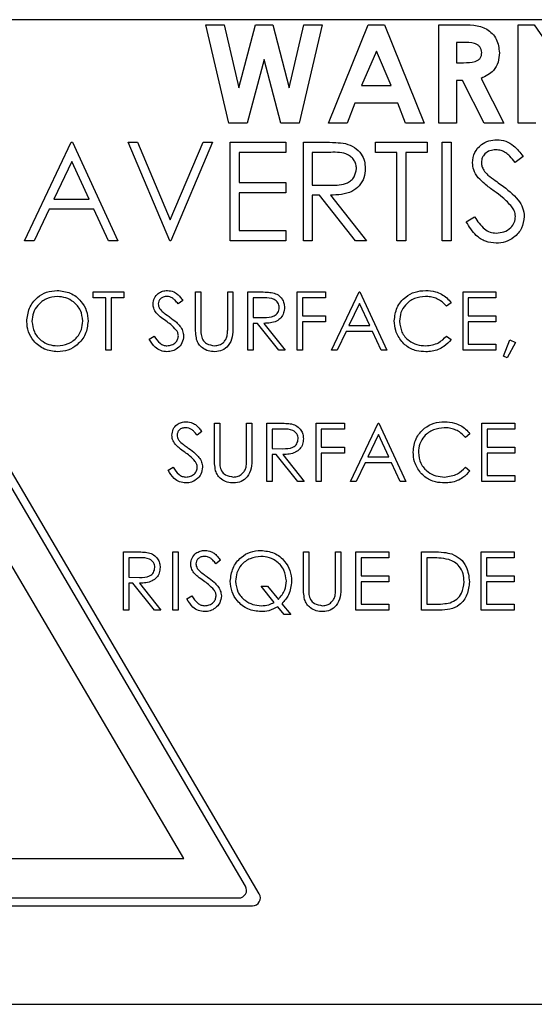
# Model space of a CAD drawing. Extents: x -146 to 1564, y -1745 to -606.
# Drawn here: x 756 to 776, y -1354 to -1316 of the extents above; entities that cross this region are included whole.
import ezdxf

# ---------------------------------------------------------------- set-up
doc = ezdxf.new("R2010")
doc.units = 0
doc.header["$LTSCALE"] = 20
doc.header["$MEASUREMENT"] = 0
doc.layers.add('1', color=7, linetype='CONTINUOUS')

msp = doc.modelspace()

# ---------------------------------------------------------------- linework, layer by layer
at = {"layer": '1'}
for p, q in [((795.77262, -1316.20475), (728.27262, -1316.20475)), ((763.21691, -1316.39975), (763.91177, -1316.39975)), ((764.08605, -1320.14975), (763.21691, -1316.39975)), ((763.91177, -1316.39975), (764.46691, -1318.79383)), ((764.46691, -1318.79383), (765.10318, -1316.39975)), ((765.10318, -1316.39975), (765.75747, -1316.39975)), ((765.75747, -1316.39975), (766.38999, -1318.79383)), ((766.38999, -1318.79383), (766.94362, -1316.39975)), ((767.63999, -1316.39975), (766.77235, -1320.14975)), ((766.94362, -1316.39975), (767.63999, -1316.39975)), ((767.88037, -1320.14975), (769.39555, -1316.39975)), ((769.39555, -1316.39975), (770.01979, -1316.39975)), ((770.01979, -1316.39975), (771.53422, -1320.14975)), ((772.0871, -1316.39975), (772.87136, -1316.39975)), ((772.0871, -1320.14975), (772.0871, -1316.39975)), ((775.11595, -1316.39975), (775.72217, -1316.39975)), ((775.11595, -1320.14975), (775.11595, -1316.39975)), ((775.72217, -1316.39975), (777.42364, -1318.86745)), ((772.9893, -1317.07283), (772.76018, -1317.07283)), ((772.76018, -1317.07283), (772.76018, -1317.84206)), ((765.42845, -1317.72562), (764.78392, -1320.14975)), ((766.06922, -1320.14975), (765.42845, -1317.72562)), ((769.70729, -1317.40561), (769.1454, -1318.70744)), ((770.26919, -1318.70744), (769.70729, -1317.40561)), ((772.76018, -1317.84206), (773.02235, -1317.84206)), ((773.69768, -1318.43851), (774.56306, -1320.14975)), ((769.1454, -1318.70744), (770.26919, -1318.70744)), ((772.76018, -1318.51514), (772.76018, -1320.14975)), ((772.98854, -1318.51514), (772.76018, -1318.51514)), ((773.81487, -1320.14975), (772.98854, -1318.51514)), ((768.88999, -1319.38052), (768.59852, -1320.14975)), ((770.52385, -1319.38052), (768.88999, -1319.38052)), ((770.81532, -1320.14975), (770.52385, -1319.38052)), ((764.78392, -1320.14975), (764.08605, -1320.14975)), ((766.77235, -1320.14975), (766.06922, -1320.14975)), ((768.59852, -1320.14975), (767.88037, -1320.14975)), ((771.53422, -1320.14975), (770.81532, -1320.14975)), ((772.76018, -1320.14975), (772.0871, -1320.14975)), ((774.56306, -1320.14975), (773.81487, -1320.14975)), ((775.78902, -1320.14975), (775.11595, -1320.14975)), ((765.24728, -1349.50276), (748.16069, -1320.42553)), ((764.72303, -1349.20276), (748.17869, -1321.04831)), ((756.30509, -1324.62215), (758.08394, -1320.87214)), ((758.08394, -1320.87214), (758.13202, -1320.87214)), ((758.13202, -1320.87214), (759.86279, -1324.62215)), ((760.2474, -1320.87214), (760.60798, -1320.87214)), ((761.83394, -1324.62215), (760.2474, -1320.87214)), ((760.60798, -1320.87214), (761.85798, -1323.82738)), ((761.85798, -1323.82738), (763.10798, -1320.87214)), ((763.46856, -1320.87214), (761.88202, -1324.62215)), ((763.10798, -1320.87214), (763.46856, -1320.87214)), ((764.14163, -1320.87214), (766.25702, -1320.87214)), ((764.14163, -1324.62215), (764.14163, -1320.87214)), ((766.25702, -1320.87214), (766.25702, -1321.25676)), ((766.93009, -1320.87214), (767.68054, -1320.87214)), ((766.93009, -1324.62215), (766.93009, -1320.87214)), ((769.67048, -1320.87214), (771.64163, -1320.87214)), ((769.67048, -1321.25676), (769.67048, -1320.87214)), ((771.64163, -1320.87214), (771.64163, -1321.25676)), ((772.21856, -1320.87214), (772.55509, -1320.87214)), ((772.21856, -1324.62215), (772.21856, -1320.87214)), ((772.55509, -1320.87214), (772.55509, -1324.62215)), ((764.47817, -1321.25676), (764.47817, -1322.41061)), ((766.25702, -1321.25676), (764.47817, -1321.25676)), ((767.96976, -1321.25676), (767.26663, -1321.25676)), ((767.26663, -1321.25676), (767.26663, -1322.50676)), ((770.48779, -1321.25676), (769.67048, -1321.25676)), ((770.48779, -1324.62215), (770.48779, -1321.25676)), ((770.82432, -1321.25676), (770.82432, -1324.62215)), ((771.64163, -1321.25676), (770.82432, -1321.25676)), ((775.29548, -1321.41075), (774.99124, -1321.64138)), ((758.10422, -1321.60307), (757.42514, -1323.03561)), ((758.76528, -1323.03561), (758.10422, -1321.60307)), ((764.47817, -1322.41061), (766.25702, -1322.41061)), ((766.25702, -1322.41061), (766.25702, -1322.79522)), ((767.26663, -1322.50676), (767.95323, -1322.51202)), ((764.47817, -1322.79522), (764.47817, -1324.23753)), ((766.25702, -1322.79522), (764.47817, -1322.79522)), ((767.26663, -1322.89138), (767.26663, -1324.62215)), ((767.54007, -1322.89138), (767.26663, -1322.89138)), ((768.91777, -1324.62215), (767.54007, -1322.89138)), ((767.95624, -1322.89138), (769.33394, -1324.62215)), ((757.42514, -1323.03561), (758.76528, -1323.03561)), ((762.36738, -1348.15475), (747.99202, -1323.69138)), ((757.24259, -1323.42022), (756.67243, -1324.62215)), ((758.94256, -1323.42022), (757.24259, -1323.42022)), ((759.49695, -1324.62215), (758.94256, -1323.42022)), ((773.13202, -1323.89874), (773.44902, -1323.70868)), ((764.47817, -1324.23753), (766.25702, -1324.23753)), ((766.25702, -1324.23753), (766.25702, -1324.62215)), ((756.67243, -1324.62215), (756.30509, -1324.62215)), ((759.86279, -1324.62215), (759.49695, -1324.62215)), ((761.88202, -1324.62215), (761.83394, -1324.62215)), ((766.25702, -1324.62215), (764.14163, -1324.62215)), ((767.26663, -1324.62215), (766.93009, -1324.62215)), ((769.33394, -1324.62215), (768.91777, -1324.62215)), ((770.82432, -1324.62215), (770.48779, -1324.62215)), ((772.55509, -1324.62215), (772.21856, -1324.62215)), ((758.92164, -1326.57502), (760.08857, -1326.57502)), ((758.92164, -1326.80272), (758.92164, -1326.57502)), ((760.08857, -1326.57502), (760.08857, -1326.80272)), ((762.82087, -1326.57502), (763.02011, -1326.57502)), ((762.82087, -1327.91583), (762.82087, -1326.57502)), ((763.02011, -1326.57502), (763.02011, -1327.90515)), ((764.04472, -1326.57502), (764.24395, -1326.57502)), ((764.04472, -1327.90515), (764.04472, -1326.57502)), ((764.24395, -1326.57502), (764.24395, -1327.91583)), ((764.81318, -1326.57502), (765.25745, -1326.57502)), ((764.81318, -1328.79502), (764.81318, -1326.57502)), ((766.69164, -1326.57502), (767.77318, -1326.57502)), ((766.69164, -1328.79502), (766.69164, -1326.57502)), ((767.77318, -1326.57502), (767.77318, -1326.80272)), ((768.00087, -1328.79502), (769.05395, -1326.57502)), ((769.05395, -1326.57502), (769.08241, -1326.57502)), ((769.08241, -1326.57502), (770.10703, -1328.79502)), ((773.01011, -1326.57502), (774.26241, -1326.57502)), ((773.01011, -1328.79502), (773.01011, -1326.57502)), ((774.26241, -1326.57502), (774.26241, -1326.80272)), ((759.40549, -1326.80272), (758.92164, -1326.80272)), ((759.40549, -1328.79502), (759.40549, -1326.80272)), ((759.60472, -1326.80272), (759.60472, -1328.79502)), ((760.08857, -1326.80272), (759.60472, -1326.80272)), ((762.33703, -1326.89388), (762.15692, -1327.03041)), ((765.01241, -1326.80272), (765.01241, -1327.54272)), ((765.42866, -1326.80272), (765.01241, -1326.80272)), ((766.89087, -1326.80272), (766.89087, -1327.48579)), ((767.77318, -1326.80272), (766.89087, -1326.80272)), ((769.06596, -1327.00773), (768.66394, -1327.85579)), ((769.45731, -1327.85579), (769.06596, -1327.00773)), ((772.55472, -1326.98238), (772.38039, -1327.11579)), ((773.20934, -1326.80272), (773.20934, -1327.48579)), ((774.26241, -1326.80272), (773.20934, -1326.80272)), ((766.89087, -1327.48579), (767.77318, -1327.48579)), ((767.77318, -1327.48579), (767.77318, -1327.71349)), ((773.20934, -1327.48579), (774.26241, -1327.48579)), ((774.26241, -1327.48579), (774.26241, -1327.71349)), ((765.01241, -1327.54272), (765.41888, -1327.54583)), ((765.01241, -1327.77041), (765.01241, -1328.79502)), ((765.17429, -1327.77041), (765.01241, -1327.77041)), ((765.98989, -1328.79502), (765.17429, -1327.77041)), ((765.42066, -1327.77041), (766.23626, -1328.79502)), ((766.89087, -1327.71349), (766.89087, -1328.79502)), ((767.77318, -1327.71349), (766.89087, -1327.71349)), ((768.66394, -1327.85579), (769.45731, -1327.85579)), ((773.20934, -1327.71349), (773.20934, -1328.56733)), ((774.26241, -1327.71349), (773.20934, -1327.71349)), ((768.55587, -1328.08349), (768.21834, -1328.79502)), ((769.56226, -1328.08349), (768.55587, -1328.08349)), ((769.89045, -1328.79502), (769.56226, -1328.08349)), ((761.05626, -1328.36676), (761.24393, -1328.25425)), ((772.38039, -1328.25425), (772.55472, -1328.38633)), ((773.20934, -1328.56733), (774.26241, -1328.56733)), ((774.26241, -1328.56733), (774.26241, -1328.79502)), ((774.54703, -1329.01472), (774.79874, -1328.39657)), ((775.00241, -1328.49528), (774.69645, -1329.07964)), ((774.79874, -1328.39657), (775.00241, -1328.49528)), ((759.60472, -1328.79502), (759.40549, -1328.79502)), ((765.01241, -1328.79502), (764.81318, -1328.79502)), ((766.23626, -1328.79502), (765.98989, -1328.79502)), ((766.89087, -1328.79502), (766.69164, -1328.79502)), ((768.21834, -1328.79502), (768.00087, -1328.79502)), ((770.10703, -1328.79502), (769.89045, -1328.79502)), ((774.26241, -1328.79502), (773.01011, -1328.79502)), ((774.69645, -1329.07964), (774.54703, -1329.01472)), ((763.54099, -1331.57277), (763.74022, -1331.57277)), ((763.54099, -1332.91357), (763.54099, -1331.57277)), ((763.74022, -1331.57277), (763.74022, -1332.9029)), ((764.76484, -1331.57277), (764.96407, -1331.57277)), ((764.76484, -1332.9029), (764.76484, -1331.57277)), ((764.96407, -1331.57277), (764.96407, -1332.91357)), ((765.5333, -1331.57277), (765.97757, -1331.57277)), ((765.5333, -1333.79277), (765.5333, -1331.57277)), ((767.41176, -1331.57277), (768.4933, -1331.57277)), ((767.41176, -1333.79277), (767.41176, -1331.57277)), ((768.4933, -1331.57277), (768.4933, -1331.80047)), ((768.72099, -1333.79277), (769.77407, -1331.57277)), ((769.77407, -1331.57277), (769.80253, -1331.57277)), ((769.80253, -1331.57277), (770.82714, -1333.79277)), ((773.73022, -1331.57277), (774.98253, -1331.57277)), ((773.73022, -1333.79277), (773.73022, -1331.57277)), ((774.98253, -1331.57277), (774.98253, -1331.80047)), ((763.05714, -1331.89163), (762.87704, -1332.02815)), ((765.73253, -1331.80047), (765.73253, -1332.54047)), ((766.14878, -1331.80047), (765.73253, -1331.80047)), ((767.61099, -1331.80047), (767.61099, -1332.48354)), ((768.4933, -1331.80047), (767.61099, -1331.80047)), ((773.27484, -1331.98013), (773.10051, -1332.11354)), ((773.92945, -1331.80047), (773.92945, -1332.48354)), ((774.98253, -1331.80047), (773.92945, -1331.80047)), ((769.78607, -1332.00548), (769.38406, -1332.85354)), ((770.17742, -1332.85354), (769.78607, -1332.00548)), ((765.73253, -1332.54047), (766.139, -1332.54357)), ((767.61099, -1332.48354), (768.4933, -1332.48354)), ((767.61099, -1332.71124), (767.61099, -1333.79277)), ((768.4933, -1332.71124), (767.61099, -1332.71124)), ((768.4933, -1332.48354), (768.4933, -1332.71124)), ((773.92945, -1332.48354), (774.98253, -1332.48354)), ((773.92945, -1332.71124), (773.92945, -1333.56508)), ((774.98253, -1332.71124), (773.92945, -1332.71124)), ((774.98253, -1332.48354), (774.98253, -1332.71124)), ((765.73253, -1332.76815), (765.73253, -1333.79277)), ((765.8944, -1332.76815), (765.73253, -1332.76815)), ((766.71, -1333.79277), (765.8944, -1332.76815)), ((766.14077, -1332.76815), (766.95638, -1333.79277)), ((769.27599, -1333.08123), (768.93845, -1333.79277)), ((770.28237, -1333.08123), (769.27599, -1333.08123)), ((769.38406, -1332.85354), (770.17742, -1332.85354)), ((770.61057, -1333.79277), (770.28237, -1333.08123)), ((761.77638, -1333.36451), (761.96404, -1333.252)), ((773.10051, -1333.252), (773.27484, -1333.38408)), ((765.73253, -1333.79277), (765.5333, -1333.79277)), ((766.95638, -1333.79277), (766.71, -1333.79277)), ((767.61099, -1333.79277), (767.41176, -1333.79277)), ((768.93845, -1333.79277), (768.72099, -1333.79277)), ((770.82714, -1333.79277), (770.61057, -1333.79277)), ((774.98253, -1333.79277), (773.73022, -1333.79277)), ((773.92945, -1333.56508), (774.98253, -1333.56508)), ((774.98253, -1333.56508), (774.98253, -1333.79277)), ((760.07331, -1336.47348), (760.51758, -1336.47348)), ((760.07331, -1338.69348), (760.07331, -1336.47348)), ((761.95177, -1336.47348), (762.151, -1336.47348)), ((761.95177, -1338.69348), (761.95177, -1336.47348)), ((762.151, -1336.47348), (762.151, -1338.69348)), ((766.93254, -1336.47348), (767.13177, -1336.47348)), ((766.93254, -1337.81428), (766.93254, -1336.47348)), ((767.13177, -1336.47348), (767.13177, -1337.80361)), ((768.15639, -1336.47348), (768.35562, -1336.47348)), ((768.15639, -1337.80361), (768.15639, -1336.47348)), ((768.35562, -1336.47348), (768.35562, -1337.81428)), ((768.92485, -1336.47348), (770.17716, -1336.47348)), ((768.92485, -1338.69348), (768.92485, -1336.47348)), ((770.17716, -1336.47348), (770.17716, -1336.70117)), ((771.42947, -1336.47348), (771.87774, -1336.47348)), ((771.42947, -1338.69348), (771.42947, -1336.47348)), ((773.70639, -1336.47348), (774.9587, -1336.47348)), ((773.70639, -1338.69348), (773.70639, -1336.47348)), ((774.9587, -1336.47348), (774.9587, -1336.70117)), ((760.27254, -1336.70117), (760.27254, -1337.44117)), ((760.68879, -1336.70117), (760.27254, -1336.70117)), ((763.77331, -1336.79233), (763.5932, -1336.92886)), ((769.12408, -1336.70117), (769.12408, -1337.38425)), ((770.17716, -1336.70117), (769.12408, -1336.70117)), ((771.78479, -1336.70117), (771.6287, -1336.70117)), ((771.6287, -1336.70117), (771.6287, -1338.46578)), ((773.90562, -1336.70117), (773.90562, -1337.38425)), ((774.9587, -1336.70117), (773.90562, -1336.70117)), ((760.27254, -1337.44117), (760.67901, -1337.44428)), ((769.12408, -1337.38425), (770.17716, -1337.38425)), ((769.12408, -1337.61193), (769.12408, -1338.46578)), ((770.17716, -1337.61193), (769.12408, -1337.61193)), ((770.17716, -1337.38425), (770.17716, -1337.61193)), ((773.90562, -1337.38425), (774.9587, -1337.38425)), ((773.90562, -1337.61193), (773.90562, -1338.46578)), ((774.9587, -1337.61193), (773.90562, -1337.61193)), ((774.9587, -1337.38425), (774.9587, -1337.61193)), ((760.27254, -1337.66886), (760.27254, -1338.69348)), ((760.43442, -1337.66886), (760.27254, -1337.66886)), ((761.25002, -1338.69348), (760.43442, -1337.66886)), ((760.68079, -1337.66886), (761.49639, -1338.69348)), ((765.81765, -1338.39552), (765.3178, -1337.78271)), ((765.3178, -1337.78271), (765.56639, -1337.78271)), ((765.56639, -1337.78271), (765.97375, -1338.28212)), ((762.49254, -1338.26522), (762.68021, -1338.15271)), ((760.27254, -1338.69348), (760.07331, -1338.69348)), ((761.49639, -1338.69348), (761.25002, -1338.69348)), ((762.151, -1338.69348), (761.95177, -1338.69348)), ((766.2001, -1338.86425), (765.95373, -1338.56273)), ((766.1076, -1338.44621), (766.4487, -1338.86425)), ((770.17716, -1338.69348), (768.92485, -1338.69348)), ((769.12408, -1338.46578), (770.17716, -1338.46578)), ((770.17716, -1338.46578), (770.17716, -1338.69348)), ((772.11743, -1338.69348), (771.42947, -1338.69348)), ((771.6287, -1338.46578), (771.88352, -1338.46578)), ((774.9587, -1338.69348), (773.70639, -1338.69348)), ((773.90562, -1338.46578), (774.9587, -1338.46578)), ((774.9587, -1338.46578), (774.9587, -1338.69348)), ((766.4487, -1338.86425), (766.2001, -1338.86425)), ((735.45767, -1348.15475), (762.36738, -1348.15475)), ((733.00368, -1349.95475), (764.98863, -1349.95475)), ((733.49448, -1349.65475), (764.46438, -1349.65475)), ((728.27262, -1353.70475), (795.77262, -1353.70475))]:
    msp.add_line(p, q, dxfattribs=at)
for centre in [(764.46438, -1349.35475), (764.98863, -1349.65475)]:
    msp.add_arc(centre, 0.3, 270, 30.439682, dxfattribs=at)
for points, knots in [([(772.87136, -1316.39975), (773.24257, -1316.39589), (773.70726, -1316.39106), (774.1306, -1316.72522), (774.34297, -1317.0168), (774.37409, -1317.28595), (774.39479, -1317.46496)], [0, 0, 0, 0, 0.49899623, 0.62464592, 0.75036605, 1, 1, 1, 1]), ([(773.72172, -1317.45594), (773.71836, -1317.4169), (773.71164, -1317.33883), (773.6498, -1317.23616), (773.56158, -1317.15804), (773.34529, -1317.06374), (773.14749, -1317.06879), (772.9893, -1317.07283)], [0, 0, 0, 0, 0.12490271, 0.24979699, 0.37485924, 0.50000097, 1, 1, 1, 1]), ([(773.02235, -1317.84206), (773.17567, -1317.84037), (773.36736, -1317.83825), (773.58148, -1317.75479), (773.66774, -1317.67649), (773.71573, -1317.56997), (773.71972, -1317.49398), (773.72172, -1317.45594)], [0, 0, 0, 0, 0.50015388, 0.62528023, 0.74997725, 0.87484592, 1, 1, 1, 1]), ([(774.39479, -1317.46496), (774.38649, -1317.58528), (774.36991, -1317.82557), (774.1569, -1318.22053), (773.87171, -1318.3559), (773.69768, -1318.43851)], [0, 0, 0, 0, 0.28108313, 0.56129678, 1, 1, 1, 1]), ([(767.68054, -1320.87214), (767.83986, -1320.87163), (768.12424, -1320.87073), (768.40617, -1320.90719), (768.53015, -1320.92323)], [0, 0, 0, 0, 0.56023982, 1, 1, 1, 1]), ([(768.53015, -1320.92323), (768.6478, -1320.96226), (768.88306, -1321.0403), (769.13062, -1321.29299), (769.26725, -1321.58398), (769.27966, -1321.77796), (769.28586, -1321.875)], [0, 0, 0, 0, 0.2797993, 0.55950186, 0.77963007, 1, 1, 1, 1]), ([(773.3724, -1321.65115), (773.38865, -1321.518), (773.42112, -1321.25185), (773.67727, -1320.96277), (773.98347, -1320.80274), (774.19207, -1320.78491), (774.29638, -1320.776)], [0, 0, 0, 0, 0.279555797, 0.558799382, 0.779377952, 1, 1, 1, 1]), ([(774.29638, -1320.776), (774.41184, -1320.78727), (774.64276, -1320.80981), (775.00418, -1321.03049), (775.18493, -1321.26645), (775.29548, -1321.41075)], [0, 0, 0, 0, 0.279749019, 0.559501115, 1, 1, 1, 1]), ([(768.94932, -1321.87425), (768.94527, -1321.81933), (768.93716, -1321.70948), (768.86258, -1321.55974), (768.75708, -1321.43279), (768.47899, -1321.24946), (768.19595, -1321.25352), (767.96976, -1321.25676)], [0, 0, 0, 0, 0.12530763, 0.25061824, 0.37595659, 0.50127995, 1, 1, 1, 1]), ([(774.25882, -1321.1606), (774.18268, -1321.16647), (774.03058, -1321.17819), (773.84747, -1321.29507), (773.72732, -1321.45572), (773.71507, -1321.57548), (773.70894, -1321.63537)], [0, 0, 0, 0, 0.28027782, 0.55993294, 0.77992359, 1, 1, 1, 1]), ([(774.99124, -1321.64138), (774.92642, -1321.5607), (774.8197, -1321.42787), (774.6437, -1321.26753), (774.45995, -1321.17616), (774.32587, -1321.16579), (774.25882, -1321.1606)], [0, 0, 0, 0, 0.34041076, 0.56048257, 0.78017971, 1, 1, 1, 1]), ([(767.95323, -1322.51202), (768.18357, -1322.5113), (768.47181, -1322.51039), (768.75616, -1322.32731), (768.90505, -1322.15498), (768.93165, -1321.98631), (768.94932, -1321.87425)], [0, 0, 0, 0, 0.499828856, 0.625499806, 0.751211253, 1, 1, 1, 1]), ([(773.58199, -1322.22205), (773.5159, -1322.12478), (773.39786, -1321.95103), (773.38018, -1321.7428), (773.3724, -1321.65115)], [0, 0, 0, 0, 0.559835166, 1, 1, 1, 1]), ([(773.70894, -1321.63537), (773.71333, -1321.6877), (773.72212, -1321.79235), (773.80334, -1321.96487), (773.89813, -1322.06108), (773.95609, -1322.1199)], [0, 0, 0, 0, 0.27994991, 0.55977749, 1, 1, 1, 1]), ([(769.28586, -1321.875), (769.27603, -1321.9936), (769.25638, -1322.23063), (769.07097, -1322.54565), (768.64833, -1322.86075), (768.24155, -1322.87875), (767.95624, -1322.89138)], [0, 0, 0, 0, 0.18712396, 0.3739801, 0.5609113, 1, 1, 1, 1]), ([(774.19647, -1322.73212), (774.07421, -1322.64572), (773.85605, -1322.49155), (773.66567, -1322.30435), (773.58199, -1322.22205)], [0, 0, 0, 0, 0.56041387, 1, 1, 1, 1]), ([(773.95609, -1322.1199), (774.04859, -1322.1917), (774.21381, -1322.31994), (774.38486, -1322.44028), (774.46014, -1322.49324)], [0, 0, 0, 0, 0.55990592, 1, 1, 1, 1]), ([(774.46014, -1322.49324), (774.69518, -1322.66733), (775.02262, -1322.90986), (775.30142, -1323.36121), (775.32952, -1323.58943), (775.34355, -1323.70343)], [0, 0, 0, 0, 0.56011809, 0.7802824, 1, 1, 1, 1]), ([(774.87255, -1323.33008), (774.757, -1323.20646), (774.55047, -1322.98551), (774.30472, -1322.80961), (774.19647, -1322.73212)], [0, 0, 0, 0, 0.55949257, 1, 1, 1, 1]), ([(775.00702, -1323.69816), (774.99779, -1323.62345), (774.98129, -1323.4898), (774.90583, -1323.37896), (774.87255, -1323.33008)], [0, 0, 0, 0, 0.55897525, 1, 1, 1, 1]), ([(773.44902, -1323.70868), (773.56047, -1323.87995), (773.71584, -1324.11873), (774.03355, -1324.30883), (774.19277, -1324.32541), (774.27234, -1324.33369)], [0, 0, 0, 0, 0.55932166, 0.7797826, 1, 1, 1, 1]), ([(774.27234, -1324.33369), (774.37315, -1324.32358), (774.57462, -1324.30338), (774.8209, -1324.15181), (774.97733, -1323.93575), (774.99712, -1323.77734), (775.00702, -1323.69816)], [0, 0, 0, 0, 0.2802752, 0.56014729, 0.78014794, 1, 1, 1, 1]), ([(775.34355, -1323.70343), (775.3226, -1323.85681), (775.28063, -1324.16398), (774.98084, -1324.49072), (774.63453, -1324.68904), (774.39311, -1324.70854), (774.27234, -1324.7183)], [0, 0, 0, 0, 0.27918598, 0.55908516, 0.77944646, 1, 1, 1, 1]), ([(774.27234, -1324.7183), (774.1336, -1324.7044), (773.85615, -1324.67662), (773.42875, -1324.39396), (773.24461, -1324.08665), (773.13202, -1323.89874)], [0, 0, 0, 0, 0.27987906, 0.55966514, 1, 1, 1, 1]), ([(756.38857, -1327.69481), (756.40907, -1327.52352), (756.45007, -1327.18102), (756.7539, -1326.79084), (757.13745, -1326.55836), (757.40666, -1326.53152), (757.54126, -1326.5181)], [0, 0, 0, 0, 0.27973073, 0.55932641, 0.77968044, 1, 1, 1, 1]), ([(757.55104, -1326.74579), (757.4109, -1326.76399), (757.13058, -1326.8004), (756.80991, -1327.04761), (756.61801, -1327.36221), (756.59787, -1327.58333), (756.5878, -1327.69392)], [0, 0, 0, 0, 0.27962712, 0.5593489, 0.77962902, 1, 1, 1, 1]), ([(757.54126, -1326.5181), (757.71522, -1326.53635), (758.06303, -1326.57284), (758.45204, -1326.8879), (758.68816, -1327.27465), (758.71099, -1327.5476), (758.72241, -1327.68414)], [0, 0, 0, 0, 0.27976589, 0.55935704, 0.77956895, 1, 1, 1, 1]), ([(758.52318, -1327.68369), (758.50613, -1327.54275), (758.47203, -1327.26089), (758.20189, -1326.95521), (757.88197, -1326.77842), (757.66133, -1326.75666), (757.55104, -1326.74579)], [0, 0, 0, 0, 0.27947042, 0.55887253, 0.77951528, 1, 1, 1, 1]), ([(761.19857, -1327.03618), (761.20818, -1326.95736), (761.22741, -1326.7998), (761.37905, -1326.62867), (761.56032, -1326.53393), (761.68381, -1326.52338), (761.74556, -1326.5181)], [0, 0, 0, 0, 0.27955145, 0.55879769, 0.77937828, 1, 1, 1, 1]), ([(761.72333, -1326.74579), (761.67825, -1326.74926), (761.58821, -1326.7562), (761.4798, -1326.82539), (761.40868, -1326.92049), (761.40143, -1326.99139), (761.3978, -1327.02685)], [0, 0, 0, 0, 0.28027278, 0.55992105, 0.77990895, 1, 1, 1, 1]), ([(762.15692, -1327.03041), (762.11855, -1326.98264), (762.05537, -1326.904), (761.95117, -1326.8091), (761.8424, -1326.75499), (761.76302, -1326.74886), (761.72333, -1326.74579)], [0, 0, 0, 0, 0.340413291, 0.560476595, 0.780180201, 1, 1, 1, 1]), ([(761.74556, -1326.5181), (761.82867, -1326.5279), (761.96578, -1326.54406), (762.12715, -1326.65067), (762.24012, -1326.76535), (762.30472, -1326.85103), (762.33703, -1326.89388)], [0, 0, 0, 0, 0.33873064, 0.55883212, 0.77934263, 1, 1, 1, 1]), ([(765.25745, -1326.57502), (765.35177, -1326.57472), (765.52012, -1326.57418), (765.68702, -1326.59577), (765.76042, -1326.60526)], [0, 0, 0, 0, 0.560239849, 1, 1, 1, 1]), ([(765.76042, -1326.60526), (765.83007, -1326.62837), (765.96934, -1326.67456), (766.1159, -1326.82416), (766.19678, -1326.99643), (766.20412, -1327.11127), (766.2078, -1327.16872)], [0, 0, 0, 0, 0.27979359, 0.55949477, 0.77961942, 1, 1, 1, 1]), ([(770.39164, -1327.67212), (770.41192, -1327.49812), (770.45247, -1327.15007), (770.78088, -1326.76895), (771.1762, -1326.54845), (771.44943, -1326.52823), (771.58614, -1326.5181)], [0, 0, 0, 0, 0.27951198, 0.55907815, 0.77937318, 1, 1, 1, 1]), ([(771.57369, -1326.74579), (771.43192, -1326.76201), (771.14847, -1326.79445), (770.81789, -1327.03538), (770.62117, -1327.35224), (770.60097, -1327.57555), (770.59087, -1327.68725)], [0, 0, 0, 0, 0.27985691, 0.55951749, 0.77968469, 1, 1, 1, 1]), ([(772.38039, -1327.11579), (772.30792, -1327.04021), (772.18844, -1326.9156), (771.97155, -1326.8104), (771.77606, -1326.75471), (771.64115, -1326.74876), (771.57369, -1326.74579)], [0, 0, 0, 0, 0.33932916, 0.55946497, 0.77972668, 1, 1, 1, 1]), ([(771.58614, -1326.5181), (771.71307, -1326.52669), (771.92225, -1326.54085), (772.19121, -1326.65565), (772.39777, -1326.79253), (772.5024, -1326.9191), (772.55472, -1326.98238)], [0, 0, 0, 0, 0.339688156, 0.559835652, 0.779927555, 1, 1, 1, 1]), ([(761.32264, -1327.37416), (761.28352, -1327.31658), (761.21364, -1327.21372), (761.20317, -1327.09045), (761.19857, -1327.03618)], [0, 0, 0, 0, 0.559825589, 1, 1, 1, 1]), ([(761.3978, -1327.02685), (761.4004, -1327.05784), (761.4056, -1327.11979), (761.45369, -1327.22192), (761.5098, -1327.27887), (761.54411, -1327.31369)], [0, 0, 0, 0, 0.27995633, 0.55976936, 1, 1, 1, 1]), ([(766.00857, -1327.16827), (766.00617, -1327.13576), (766.00136, -1327.07073), (765.95722, -1326.98208), (765.89475, -1326.90693), (765.73014, -1326.79838), (765.56258, -1326.80079), (765.42866, -1326.80272)], [0, 0, 0, 0, 0.12530364, 0.25061472, 0.37595327, 0.50128313, 1, 1, 1, 1]), ([(761.68642, -1327.67613), (761.61404, -1327.62498), (761.48488, -1327.53371), (761.37218, -1327.42289), (761.32264, -1327.37416)], [0, 0, 0, 0, 0.56040252, 1, 1, 1, 1]), ([(761.54411, -1327.31369), (761.59887, -1327.3562), (761.69668, -1327.43212), (761.79794, -1327.50335), (761.84251, -1327.53471)], [0, 0, 0, 0, 0.55990177, 1, 1, 1, 1]), ([(765.41888, -1327.54583), (765.55524, -1327.5454), (765.72588, -1327.54487), (765.89421, -1327.43648), (765.98236, -1327.33446), (765.9981, -1327.23461), (766.00857, -1327.16827)], [0, 0, 0, 0, 0.49982721, 0.62550053, 0.75121526, 1, 1, 1, 1]), ([(766.2078, -1327.16872), (766.20198, -1327.23893), (766.19034, -1327.37925), (766.08058, -1327.56574), (765.83038, -1327.75227), (765.58956, -1327.76293), (765.42066, -1327.77041)], [0, 0, 0, 0, 0.1871119, 0.3739793, 0.56090853, 1, 1, 1, 1]), ([(757.55905, -1328.85195), (757.38703, -1328.83291), (757.04298, -1328.79483), (756.66027, -1328.48103), (756.42441, -1328.09992), (756.40052, -1327.82986), (756.38857, -1327.69481)], [0, 0, 0, 0, 0.27966425, 0.55935396, 0.77964, 1, 1, 1, 1]), ([(756.5878, -1327.69392), (756.60478, -1327.83382), (756.63876, -1328.11374), (756.90707, -1328.41543), (757.22159, -1328.59721), (757.44121, -1328.61524), (757.55104, -1328.62425)], [0, 0, 0, 0, 0.27941516, 0.55907601, 0.77947769, 1, 1, 1, 1]), ([(757.55104, -1328.62425), (757.69203, -1328.60819), (757.97388, -1328.57607), (758.30049, -1328.33295), (758.49256, -1328.01647), (758.51298, -1327.79463), (758.52318, -1327.68369)], [0, 0, 0, 0, 0.27982864, 0.55938927, 0.77965458, 1, 1, 1, 1]), ([(758.72241, -1327.68414), (758.70289, -1327.85639), (758.66383, -1328.20093), (758.34766, -1328.58286), (757.96493, -1328.81735), (757.69437, -1328.84042), (757.55905, -1328.85195)], [0, 0, 0, 0, 0.27962641, 0.55934326, 0.779596, 1, 1, 1, 1]), ([(762.08666, -1328.03012), (762.01825, -1327.95694), (761.89598, -1327.82614), (761.7505, -1327.722), (761.68642, -1327.67613)], [0, 0, 0, 0, 0.55949036, 1, 1, 1, 1]), ([(761.84251, -1327.53471), (761.92632, -1327.59733), (762.06434, -1327.70045), (762.23185, -1327.87199), (762.34047, -1328.04857), (762.35716, -1328.18367), (762.36549, -1328.25115)], [0, 0, 0, 0, 0.34049796, 0.56070098, 0.78056985, 1, 1, 1, 1]), ([(770.67315, -1328.46371), (770.5813, -1328.32926), (770.41701, -1328.08874), (770.39941, -1327.79962), (770.39164, -1327.67212)], [0, 0, 0, 0, 0.55903095, 1, 1, 1, 1]), ([(770.59087, -1327.68725), (770.6078, -1327.83084), (770.64166, -1328.11805), (770.91982, -1328.4276), (771.24965, -1328.6006), (771.4748, -1328.61637), (771.58747, -1328.62425)], [0, 0, 0, 0, 0.27943318, 0.55892355, 0.7792829, 1, 1, 1, 1]), ([(761.73133, -1328.62425), (761.79101, -1328.61827), (761.91028, -1328.60632), (762.05608, -1328.51659), (762.14868, -1328.38868), (762.1604, -1328.2949), (762.16626, -1328.24803)], [0, 0, 0, 0, 0.28027387, 0.56014854, 0.78015912, 1, 1, 1, 1]), ([(762.16626, -1328.24803), (762.1608, -1328.2038), (762.15103, -1328.12468), (762.10636, -1328.05906), (762.08666, -1328.03012)], [0, 0, 0, 0, 0.5589842, 1, 1, 1, 1]), ([(762.86045, -1328.38367), (762.84625, -1328.29695), (762.82087, -1328.14195), (762.82087, -1327.98498), (762.82087, -1327.91583)], [0, 0, 0, 0, 0.55949207, 1, 1, 1, 1]), ([(763.02011, -1327.90515), (763.01991, -1327.96035), (763.01957, -1328.05889), (763.02612, -1328.1572), (763.029, -1328.20044)], [0, 0, 0, 0, 0.56013897, 1, 1, 1, 1]), ([(763.029, -1328.20044), (763.04313, -1328.26833), (763.07132, -1328.40381), (763.26151, -1328.57835), (763.43631, -1328.60685), (763.54309, -1328.62425)], [0, 0, 0, 0, 0.281055074, 0.560822111, 1, 1, 1, 1]), ([(763.54309, -1328.62425), (763.60429, -1328.61768), (763.72667, -1328.60453), (763.87472, -1328.51059), (763.97569, -1328.3871), (764.00659, -1328.29559), (764.02204, -1328.24981)], [0, 0, 0, 0, 0.279784567, 0.559375145, 0.779565589, 1, 1, 1, 1]), ([(764.24395, -1327.91583), (764.24208, -1328.03952), (764.23834, -1328.2855), (764.10433, -1328.61329), (763.84599, -1328.82063), (763.65146, -1328.84151), (763.5542, -1328.85195)], [0, 0, 0, 0, 0.28165201, 0.56011216, 0.78008114, 1, 1, 1, 1]), ([(764.02204, -1328.24981), (764.03045, -1328.18577), (764.04547, -1328.07133), (764.04495, -1327.95596), (764.04472, -1327.90515)], [0, 0, 0, 0, 0.55962918, 1, 1, 1, 1]), ([(761.73133, -1328.85195), (761.64919, -1328.84372), (761.48495, -1328.82727), (761.23192, -1328.65994), (761.12292, -1328.47801), (761.05626, -1328.36676)], [0, 0, 0, 0, 0.27987875, 0.55966541, 1, 1, 1, 1]), ([(761.24393, -1328.25425), (761.3099, -1328.35565), (761.40188, -1328.49701), (761.58997, -1328.60954), (761.68423, -1328.61935), (761.73133, -1328.62425)], [0, 0, 0, 0, 0.55932702, 0.77978244, 1, 1, 1, 1]), ([(762.36549, -1328.25115), (762.35308, -1328.34195), (762.32824, -1328.52379), (762.15076, -1328.71721), (761.94575, -1328.83463), (761.80282, -1328.84617), (761.73133, -1328.85195)], [0, 0, 0, 0, 0.27918053, 0.55907998, 0.77944452, 1, 1, 1, 1]), ([(763.5542, -1328.85195), (763.46989, -1328.8462), (763.30141, -1328.83471), (763.08908, -1328.72439), (762.93333, -1328.56912), (762.88475, -1328.44549), (762.86045, -1328.38367)], [0, 0, 0, 0, 0.28022264, 0.55991773, 0.7799584, 1, 1, 1, 1]), ([(771.58881, -1328.85195), (771.47201, -1328.84546), (771.27956, -1328.83476), (771.02646, -1328.74353), (770.8303, -1328.62708), (770.72553, -1328.51817), (770.67315, -1328.46371)], [0, 0, 0, 0, 0.33983816, 0.5599249, 0.77996012, 1, 1, 1, 1]), ([(771.58747, -1328.62425), (771.75913, -1328.60331), (772.06634, -1328.56582), (772.28425, -1328.34964), (772.38039, -1328.25425)], [0, 0, 0, 0, 0.558773022, 1, 1, 1, 1]), ([(772.55472, -1328.38633), (772.47005, -1328.48096), (772.33045, -1328.637), (772.07042, -1328.7707), (771.83412, -1328.84111), (771.67059, -1328.84834), (771.58881, -1328.85195)], [0, 0, 0, 0, 0.339340496, 0.559517131, 0.779719639, 1, 1, 1, 1]), ([(761.91868, -1332.03393), (761.9283, -1331.95511), (761.94752, -1331.79755), (762.09917, -1331.62642), (762.28043, -1331.53168), (762.40393, -1331.52113), (762.46568, -1331.51585)], [0, 0, 0, 0, 0.27955145, 0.55879769, 0.77937828, 1, 1, 1, 1]), ([(762.46568, -1331.51585), (762.54879, -1331.52564), (762.6859, -1331.54179), (762.84726, -1331.64842), (762.96024, -1331.7631), (763.02483, -1331.84878), (763.05714, -1331.89163)], [0, 0, 0, 0, 0.33872581, 0.55883428, 0.77934377, 1, 1, 1, 1]), ([(765.97757, -1331.57277), (766.07188, -1331.57247), (766.24023, -1331.57192), (766.40714, -1331.59352), (766.48053, -1331.60301)], [0, 0, 0, 0, 0.560239159, 1, 1, 1, 1]), ([(766.48053, -1331.60301), (766.55018, -1331.62612), (766.68945, -1331.67231), (766.83601, -1331.82191), (766.91689, -1331.99418), (766.92424, -1332.10901), (766.92791, -1332.16646)], [0, 0, 0, 0, 0.27979766, 0.55950258, 0.77963042, 1, 1, 1, 1]), ([(771.11176, -1332.66987), (771.13203, -1332.49587), (771.17258, -1332.14782), (771.501, -1331.7667), (771.89632, -1331.5462), (772.16954, -1331.52597), (772.30625, -1331.51585)], [0, 0, 0, 0, 0.27951211, 0.55907811, 0.77937351, 1, 1, 1, 1]), ([(772.30625, -1331.51585), (772.43318, -1331.52444), (772.64237, -1331.5386), (772.91133, -1331.65339), (773.11788, -1331.79028), (773.22252, -1331.91685), (773.27484, -1331.98013)], [0, 0, 0, 0, 0.33968796, 0.55983591, 0.77992768, 1, 1, 1, 1]), ([(762.44344, -1331.74354), (762.39837, -1331.74701), (762.30832, -1331.75394), (762.19992, -1331.82314), (762.1288, -1331.91824), (762.12154, -1331.98914), (762.11791, -1332.0246)], [0, 0, 0, 0, 0.28027278, 0.559921, 0.77990896, 1, 1, 1, 1]), ([(762.87704, -1332.02815), (762.83866, -1331.98039), (762.77549, -1331.90175), (762.67129, -1331.80685), (762.56251, -1331.75274), (762.48314, -1331.74661), (762.44344, -1331.74354)], [0, 0, 0, 0, 0.34041323, 0.56047659, 0.78018019, 1, 1, 1, 1]), ([(766.72868, -1332.16602), (766.72628, -1332.1335), (766.72148, -1332.06847), (766.67733, -1331.97983), (766.61487, -1331.90468), (766.45025, -1331.79613), (766.28269, -1331.79854), (766.14878, -1331.80047)], [0, 0, 0, 0, 0.12531789, 0.25061576, 0.37595389, 0.50128362, 1, 1, 1, 1]), ([(772.2938, -1331.74354), (772.15203, -1331.75976), (771.86859, -1331.79219), (771.53801, -1332.03313), (771.34128, -1332.34999), (771.32109, -1332.5733), (771.31099, -1332.68499)], [0, 0, 0, 0, 0.27985702, 0.55951732, 0.7796846, 1, 1, 1, 1]), ([(773.10051, -1332.11354), (773.02804, -1332.03796), (772.90855, -1331.91335), (772.69167, -1331.80814), (772.49618, -1331.75246), (772.36126, -1331.74651), (772.2938, -1331.74354)], [0, 0, 0, 0, 0.33932891, 0.55946456, 0.77972684, 1, 1, 1, 1]), ([(762.04276, -1332.37191), (762.00364, -1332.31433), (761.93376, -1332.21147), (761.92329, -1332.0882), (761.91868, -1332.03393)], [0, 0, 0, 0, 0.55982557, 1, 1, 1, 1]), ([(762.40653, -1332.67387), (762.33415, -1332.62273), (762.205, -1332.53146), (762.0923, -1332.42063), (762.04276, -1332.37191)], [0, 0, 0, 0, 0.5604025, 1, 1, 1, 1]), ([(762.11791, -1332.0246), (762.12052, -1332.05558), (762.12572, -1332.11753), (762.1738, -1332.21966), (762.22991, -1332.27662), (762.26422, -1332.31144)], [0, 0, 0, 0, 0.27992366, 0.55976815, 1, 1, 1, 1]), ([(762.26422, -1332.31144), (762.31899, -1332.35395), (762.4168, -1332.42987), (762.51806, -1332.5011), (762.56263, -1332.53245)], [0, 0, 0, 0, 0.55990173, 1, 1, 1, 1]), ([(766.139, -1332.54357), (766.27536, -1332.54315), (766.446, -1332.54262), (766.61433, -1332.43423), (766.70247, -1332.33221), (766.71822, -1332.23236), (766.72868, -1332.16602)], [0, 0, 0, 0, 0.49982733, 0.62550032, 0.75121507, 1, 1, 1, 1]), ([(766.92791, -1332.16646), (766.92209, -1332.23667), (766.91046, -1332.37699), (766.8007, -1332.56349), (766.55049, -1332.75002), (766.30968, -1332.76068), (766.14077, -1332.76815)], [0, 0, 0, 0, 0.18711996, 0.37398551, 0.56091288, 1, 1, 1, 1]), ([(762.80677, -1333.02787), (762.73836, -1332.95469), (762.6161, -1332.82388), (762.47062, -1332.71975), (762.40653, -1332.67387)], [0, 0, 0, 0, 0.55949035, 1, 1, 1, 1]), ([(762.56263, -1332.53245), (762.64644, -1332.59508), (762.78446, -1332.69819), (762.95197, -1332.86973), (763.06059, -1333.04632), (763.07727, -1333.18141), (763.08561, -1333.24888)], [0, 0, 0, 0, 0.34050199, 0.56070766, 0.78057916, 1, 1, 1, 1]), ([(771.39326, -1333.46146), (771.30142, -1333.327), (771.13713, -1333.08649), (771.11952, -1332.79737), (771.11176, -1332.66987)], [0, 0, 0, 0, 0.55903089, 1, 1, 1, 1]), ([(771.31099, -1332.68499), (771.32792, -1332.82859), (771.36177, -1333.1158), (771.63993, -1333.42534), (771.96976, -1333.59835), (772.19492, -1333.61411), (772.30759, -1333.622)], [0, 0, 0, 0, 0.27943327, 0.55892344, 0.77928328, 1, 1, 1, 1]), ([(762.88638, -1333.24578), (762.88091, -1333.20155), (762.87114, -1333.12242), (762.82647, -1333.05681), (762.80677, -1333.02787)], [0, 0, 0, 0, 0.55898416, 1, 1, 1, 1]), ([(763.58057, -1333.38141), (763.56637, -1333.29469), (763.54098, -1333.1397), (763.54099, -1332.98272), (763.54099, -1332.91357)], [0, 0, 0, 0, 0.55948169, 1, 1, 1, 1]), ([(763.74022, -1332.9029), (763.74003, -1332.9581), (763.73969, -1333.05664), (763.74623, -1333.15495), (763.74912, -1333.19819)], [0, 0, 0, 0, 0.56013897, 1, 1, 1, 1]), ([(764.96407, -1332.91357), (764.96219, -1333.03727), (764.95846, -1333.28325), (764.82445, -1333.61105), (764.5661, -1333.81836), (764.37157, -1333.83925), (764.27432, -1333.8497)], [0, 0, 0, 0, 0.28165299, 0.56011412, 0.78007866, 1, 1, 1, 1]), ([(764.74216, -1333.24755), (764.75056, -1333.18351), (764.76558, -1333.06908), (764.76507, -1332.95371), (764.76484, -1332.9029)], [0, 0, 0, 0, 0.55962918, 1, 1, 1, 1]), ([(762.45145, -1333.8497), (762.36931, -1333.84147), (762.20506, -1333.82502), (761.95204, -1333.65768), (761.84303, -1333.47575), (761.77638, -1333.36451)], [0, 0, 0, 0, 0.27987875, 0.55966541, 1, 1, 1, 1]), ([(761.96404, -1333.252), (762.03002, -1333.35339), (762.122, -1333.49474), (762.31008, -1333.60729), (762.40434, -1333.6171), (762.45145, -1333.622)], [0, 0, 0, 0, 0.559316298, 0.779781373, 1, 1, 1, 1]), ([(762.45145, -1333.622), (762.51113, -1333.61602), (762.63039, -1333.60405), (762.7762, -1333.51434), (762.8688, -1333.38643), (762.88052, -1333.29265), (762.88638, -1333.24578)], [0, 0, 0, 0, 0.28027867, 0.56014584, 0.78015779, 1, 1, 1, 1]), ([(763.08561, -1333.24888), (763.0732, -1333.33969), (763.04835, -1333.52153), (762.87087, -1333.71496), (762.66586, -1333.83238), (762.52294, -1333.84392), (762.45145, -1333.8497)], [0, 0, 0, 0, 0.27918865, 0.55908498, 0.77944701, 1, 1, 1, 1]), ([(764.27432, -1333.8497), (764.19, -1333.84395), (764.02153, -1333.83246), (763.8092, -1333.72214), (763.65345, -1333.56687), (763.60486, -1333.44323), (763.58057, -1333.38141)], [0, 0, 0, 0, 0.28021949, 0.55991152, 0.77994965, 1, 1, 1, 1]), ([(763.74912, -1333.19819), (763.76324, -1333.26608), (763.79143, -1333.40155), (763.98162, -1333.5761), (764.15642, -1333.6046), (764.2632, -1333.622)], [0, 0, 0, 0, 0.281055074, 0.560822111, 1, 1, 1, 1]), ([(764.2632, -1333.622), (764.32441, -1333.61542), (764.44678, -1333.60227), (764.59484, -1333.50834), (764.69581, -1333.38485), (764.7267, -1333.29334), (764.74216, -1333.24755)], [0, 0, 0, 0, 0.279784567, 0.559375145, 0.779565589, 1, 1, 1, 1]), ([(772.30892, -1333.8497), (772.19212, -1333.84321), (771.99967, -1333.83251), (771.74658, -1333.74126), (771.55042, -1333.62483), (771.44565, -1333.51592), (771.39326, -1333.46146)], [0, 0, 0, 0, 0.33983841, 0.55992938, 0.77995952, 1, 1, 1, 1]), ([(772.30759, -1333.622), (772.47925, -1333.60106), (772.78646, -1333.56357), (773.00436, -1333.34739), (773.10051, -1333.252)], [0, 0, 0, 0, 0.55877336, 1, 1, 1, 1]), ([(773.27484, -1333.38408), (773.19017, -1333.47871), (773.05057, -1333.63475), (772.79053, -1333.76845), (772.55424, -1333.83886), (772.3907, -1333.84608), (772.30892, -1333.8497)], [0, 0, 0, 0, 0.33934029, 0.55951679, 0.77971977, 1, 1, 1, 1]), ([(760.51758, -1336.47348), (760.6119, -1336.47318), (760.78025, -1336.47264), (760.94715, -1336.49422), (761.02055, -1336.50371)], [0, 0, 0, 0, 0.56024067, 1, 1, 1, 1]), ([(762.63485, -1336.93464), (762.64447, -1336.85582), (762.66369, -1336.69826), (762.81534, -1336.52713), (762.9966, -1336.43239), (763.12009, -1336.42183), (763.18185, -1336.41655)], [0, 0, 0, 0, 0.27955087, 0.55879649, 0.77937668, 1, 1, 1, 1]), ([(763.18185, -1336.41655), (763.26495, -1336.42634), (763.40207, -1336.4425), (763.56343, -1336.54913), (763.6764, -1336.66381), (763.741, -1336.74948), (763.77331, -1336.79233)], [0, 0, 0, 0, 0.338731964, 0.558842391, 0.779353839, 1, 1, 1, 1]), ([(764.14331, -1337.59326), (764.16423, -1337.421), (764.20606, -1337.07655), (764.51328, -1336.68466), (764.90159, -1336.45481), (765.17252, -1336.4293), (765.30801, -1336.41655)], [0, 0, 0, 0, 0.27968183, 0.55926144, 0.7795979, 1, 1, 1, 1]), ([(765.30801, -1336.41655), (765.48108, -1336.43579), (765.82721, -1336.47426), (766.21094, -1336.7924), (766.44354, -1337.17848), (766.46595, -1337.45021), (766.47716, -1337.58614)], [0, 0, 0, 0, 0.27965001, 0.55930164, 0.77954097, 1, 1, 1, 1]), ([(771.87774, -1336.47348), (772.01116, -1336.47362), (772.24922, -1336.47388), (772.4805, -1336.5292), (772.58216, -1336.55352)], [0, 0, 0, 0, 0.56044399, 1, 1, 1, 1]), ([(761.2687, -1337.06672), (761.2663, -1337.0342), (761.2615, -1336.96918), (761.21735, -1336.88053), (761.15489, -1336.80538), (760.99026, -1336.69685), (760.8227, -1336.69925), (760.68879, -1336.70117)], [0, 0, 0, 0, 0.12530446, 0.25061635, 0.37595551, 0.50127808, 1, 1, 1, 1]), ([(761.02055, -1336.50371), (761.0902, -1336.52682), (761.22947, -1336.57302), (761.37603, -1336.72262), (761.45691, -1336.89488), (761.46425, -1337.00972), (761.46793, -1337.06717)], [0, 0, 0, 0, 0.27980158, 0.55950509, 0.77963168, 1, 1, 1, 1]), ([(763.15961, -1336.64425), (763.11454, -1336.64771), (763.02449, -1336.65464), (762.91609, -1336.72385), (762.84497, -1336.81895), (762.83771, -1336.88984), (762.83408, -1336.9253)], [0, 0, 0, 0, 0.2802731, 0.55993767, 0.77992878, 1, 1, 1, 1]), ([(763.5932, -1336.92886), (763.55483, -1336.8811), (763.49165, -1336.80246), (763.38746, -1336.70754), (763.27868, -1336.65345), (763.19931, -1336.64732), (763.15961, -1336.64425)], [0, 0, 0, 0, 0.340411698, 0.560487479, 0.780181179, 1, 1, 1, 1]), ([(765.3089, -1336.64425), (765.16829, -1336.66186), (764.88708, -1336.69709), (764.56481, -1336.94427), (764.3729, -1337.2599), (764.35266, -1337.48153), (764.34254, -1337.59236)], [0, 0, 0, 0, 0.27970762, 0.55935406, 0.77964139, 1, 1, 1, 1]), ([(766.27793, -1337.58036), (766.26099, -1337.43977), (766.22712, -1337.15862), (765.95736, -1336.85427), (765.63898, -1336.67687), (765.4189, -1336.65512), (765.3089, -1336.64425)], [0, 0, 0, 0, 0.27945409, 0.55887441, 0.77951339, 1, 1, 1, 1]), ([(772.46698, -1336.76343), (772.34064, -1336.74118), (772.11484, -1336.70142), (771.88571, -1336.70124), (771.78479, -1336.70117)], [0, 0, 0, 0, 0.55954176, 1, 1, 1, 1]), ([(773.05177, -1337.61105), (773.0446, -1337.50715), (773.03027, -1337.29957), (772.89249, -1337.03804), (772.6963, -1336.85105), (772.54344, -1336.79264), (772.46698, -1336.76343)], [0, 0, 0, 0, 0.280182633, 0.559768103, 0.77979862, 1, 1, 1, 1]), ([(772.58216, -1336.55352), (772.69515, -1336.60826), (772.9212, -1336.71777), (773.19586, -1337.09204), (773.23011, -1337.41461), (773.251, -1337.6115)], [0, 0, 0, 0, 0.28026365, 0.56070951, 1, 1, 1, 1]), ([(760.67901, -1337.44428), (760.81537, -1337.44386), (760.98602, -1337.44332), (761.15434, -1337.33493), (761.24249, -1337.23292), (761.25824, -1337.13306), (761.2687, -1337.06672)], [0, 0, 0, 0, 0.49982673, 0.62549945, 0.75120274, 1, 1, 1, 1]), ([(761.46793, -1337.06717), (761.46211, -1337.13738), (761.45048, -1337.2777), (761.34071, -1337.46419), (761.09051, -1337.65074), (760.8497, -1337.66139), (760.68079, -1337.66886)], [0, 0, 0, 0, 0.18712041, 0.3739778, 0.56091174, 1, 1, 1, 1]), ([(762.75893, -1337.27262), (762.7198, -1337.21503), (762.64993, -1337.11217), (762.63946, -1336.9889), (762.63485, -1336.93464)], [0, 0, 0, 0, 0.559854288, 1, 1, 1, 1]), ([(762.83408, -1336.9253), (762.83668, -1336.95628), (762.84188, -1337.01823), (762.88997, -1337.12036), (762.94608, -1337.17732), (762.98039, -1337.21214)], [0, 0, 0, 0, 0.2799563, 0.55976924, 1, 1, 1, 1]), ([(762.98039, -1337.21214), (763.03516, -1337.25465), (763.13296, -1337.33057), (763.23423, -1337.40181), (763.27879, -1337.43316)], [0, 0, 0, 0, 0.55990973, 1, 1, 1, 1]), ([(763.1227, -1337.57458), (763.05032, -1337.52343), (762.92117, -1337.43216), (762.80847, -1337.32134), (762.75893, -1337.27262)], [0, 0, 0, 0, 0.56041784, 1, 1, 1, 1]), ([(763.52294, -1337.92857), (763.45453, -1337.85538), (763.33227, -1337.72458), (763.18679, -1337.62045), (763.1227, -1337.57458)], [0, 0, 0, 0, 0.55949744, 1, 1, 1, 1]), ([(763.27879, -1337.43316), (763.36261, -1337.49578), (763.50063, -1337.5989), (763.66813, -1337.77044), (763.77675, -1337.94703), (763.79344, -1338.08212), (763.80177, -1338.14959)], [0, 0, 0, 0, 0.34050207, 0.56070767, 0.78057912, 1, 1, 1, 1]), ([(765.31646, -1338.7504), (765.14421, -1338.73144), (764.79972, -1338.69352), (764.41649, -1338.37975), (764.17906, -1337.99893), (764.15523, -1337.7285), (764.14331, -1337.59326)], [0, 0, 0, 0, 0.27968802, 0.55937017, 0.77963215, 1, 1, 1, 1]), ([(764.34254, -1337.59236), (764.36023, -1337.73356), (764.39564, -1338.01614), (764.67133, -1338.31696), (764.99063, -1338.49627), (765.21228, -1338.51389), (765.32313, -1338.52271)], [0, 0, 0, 0, 0.27931421, 0.55898023, 0.77942156, 1, 1, 1, 1]), ([(765.97375, -1338.28212), (766.07093, -1338.16763), (766.2447, -1337.96294), (766.26776, -1337.69739), (766.27793, -1337.58036)], [0, 0, 0, 0, 0.55929758, 1, 1, 1, 1]), ([(766.47716, -1337.58614), (766.45739, -1337.769), (766.42202, -1338.0961), (766.20382, -1338.33907), (766.1076, -1338.44621)], [0, 0, 0, 0, 0.55904543, 1, 1, 1, 1]), ([(773.251, -1337.6115), (773.23477, -1337.77817), (773.20235, -1338.11093), (772.91486, -1338.50817), (772.51059, -1338.68159), (772.2488, -1338.68951), (772.11743, -1338.69348)], [0, 0, 0, 0, 0.280121787, 0.559248196, 0.778835275, 1, 1, 1, 1]), ([(772.51812, -1338.40931), (772.60675, -1338.37047), (772.78399, -1338.29279), (773.00755, -1338.01225), (773.03502, -1337.76308), (773.05177, -1337.61105)], [0, 0, 0, 0, 0.28053507, 0.56101452, 1, 1, 1, 1]), ([(763.60254, -1338.14647), (763.59708, -1338.10225), (763.58731, -1338.02312), (763.54264, -1337.95751), (763.52294, -1337.92857)], [0, 0, 0, 0, 0.55898426, 1, 1, 1, 1]), ([(766.97212, -1338.28212), (766.95792, -1338.1954), (766.93254, -1338.04041), (766.93254, -1337.88343), (766.93254, -1337.81428)], [0, 0, 0, 0, 0.55950534, 1, 1, 1, 1]), ([(767.13177, -1337.80361), (767.13158, -1337.8588), (767.13124, -1337.95734), (767.13779, -1338.05565), (767.14067, -1338.0989)], [0, 0, 0, 0, 0.56010119, 1, 1, 1, 1]), ([(768.35562, -1337.81428), (768.35374, -1337.93798), (768.35001, -1338.18395), (768.216, -1338.51174), (767.95766, -1338.71907), (767.76313, -1338.73996), (767.66587, -1338.7504)], [0, 0, 0, 0, 0.28165422, 0.56010869, 0.7800794, 1, 1, 1, 1]), ([(768.13371, -1338.14826), (768.14212, -1338.08422), (768.15714, -1337.96979), (768.15662, -1337.85442), (768.15639, -1337.80361)], [0, 0, 0, 0, 0.5596292, 1, 1, 1, 1]), ([(763.16762, -1338.7504), (763.08548, -1338.74217), (762.92123, -1338.72572), (762.6682, -1338.5584), (762.5592, -1338.37647), (762.49254, -1338.26522)], [0, 0, 0, 0, 0.27988065, 0.55966241, 1, 1, 1, 1]), ([(762.68021, -1338.15271), (762.74619, -1338.2541), (762.83817, -1338.39545), (763.02625, -1338.508), (763.12051, -1338.51781), (763.16762, -1338.52271)], [0, 0, 0, 0, 0.559316267, 0.779781341, 1, 1, 1, 1]), ([(763.16762, -1338.52271), (763.22729, -1338.51672), (763.34657, -1338.50476), (763.49236, -1338.41503), (763.58497, -1338.28713), (763.59669, -1338.19335), (763.60254, -1338.14647)], [0, 0, 0, 0, 0.28027535, 0.5601483, 0.78014316, 1, 1, 1, 1]), ([(763.80177, -1338.14959), (763.78937, -1338.24039), (763.76452, -1338.42223), (763.58705, -1338.61567), (763.38203, -1338.73307), (763.23911, -1338.74462), (763.16762, -1338.7504)], [0, 0, 0, 0, 0.27917963, 0.55908691, 0.77944521, 1, 1, 1, 1]), ([(767.66587, -1338.7504), (767.58156, -1338.74465), (767.41309, -1338.73315), (767.20075, -1338.62285), (767.045, -1338.46758), (766.99642, -1338.34394), (766.97212, -1338.28212)], [0, 0, 0, 0, 0.28022101, 0.5599091, 0.77994829, 1, 1, 1, 1]), ([(767.14067, -1338.0989), (767.15479, -1338.16679), (767.18298, -1338.30226), (767.37318, -1338.4768), (767.54798, -1338.5053), (767.65475, -1338.52271)], [0, 0, 0, 0, 0.28105687, 0.5608148, 1, 1, 1, 1]), ([(767.65475, -1338.52271), (767.71596, -1338.51613), (767.83834, -1338.50297), (767.98639, -1338.40904), (768.08736, -1338.28555), (768.11825, -1338.19404), (768.13371, -1338.14826)], [0, 0, 0, 0, 0.27979126, 0.55938541, 0.77957884, 1, 1, 1, 1]), ([(765.95373, -1338.56273), (765.84173, -1338.62272), (765.64162, -1338.7299), (765.41587, -1338.74413), (765.31646, -1338.7504)], [0, 0, 0, 0, 0.559663245, 1, 1, 1, 1]), ([(765.32313, -1338.52271), (765.42034, -1338.51691), (765.59398, -1338.50654), (765.74929, -1338.42945), (765.81765, -1338.39552)], [0, 0, 0, 0, 0.55984539, 1, 1, 1, 1]), ([(771.88352, -1338.46578), (772.00312, -1338.46611), (772.21653, -1338.46671), (772.42603, -1338.42683), (772.51812, -1338.40931)], [0, 0, 0, 0, 0.56042613, 1, 1, 1, 1])]:
    msp.add_open_spline(points, degree=3, knots=knots, dxfattribs=at)

doc.saveas('drawing.dxf')
